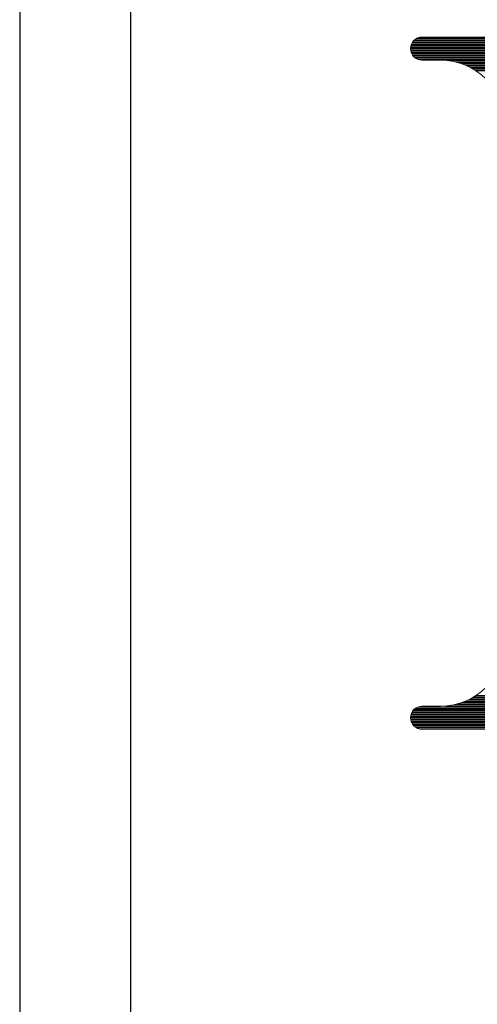
# Model space of a CAD drawing. Units: millimetres. Extents: x 0 to 4199, y 0 to 2969.
# Drawn here: x 2300 to 2349, y 2212 to 2319 of the extents above; entities that cross this region are included whole.
import ezdxf

# ---------------------------------------------------------------- set-up
doc = ezdxf.new("R2010")
doc.units = ezdxf.units.MM
doc.header["$LTSCALE"] = 2.5
doc.layers.add('RIロゴ', color=7, linetype='Continuous', lineweight=9)
doc.layers.add('本体', color=7, linetype='Continuous', lineweight=9)

# ---------------------------------------------------------------- blocks, each defined once
blk = doc.blocks.new('*G110')
at = {"layer": 'RIロゴ', "color": 7, "linetype": 'Continuous', "lineweight": 9}
for p, q in [((2342.86, 2316.74), (2386.66, 2316.74)), ((2343.16, 2316.86), (2385.39, 2316.86)), ((2342.23, 2315.74), (2390.72, 2315.74)), ((2342.25, 2315.86), (2390.37, 2315.86)), ((2342.27, 2315.99), (2389.99, 2315.99)), ((2342.32, 2316.11), (2389.59, 2316.11)), ((2342.37, 2316.24), (2389.15, 2316.24)), ((2342.45, 2316.36), (2388.66, 2316.36)), ((2342.55, 2316.49), (2388.11, 2316.49)), ((2342.68, 2316.61), (2387.47, 2316.61)), ((2342.23, 2315.62), (2391.06, 2315.62)), ((2342.24, 2315.49), (2391.37, 2315.49)), ((2342.26, 2315.37), (2391.67, 2315.37)), ((2342.3, 2315.24), (2391.96, 2315.24)), ((2342.35, 2315.12), (2392.23, 2315.12)), ((2342.42, 2314.99), (2392.49, 2314.99)), ((2342.51, 2314.87), (2392.75, 2314.87)), ((2342.63, 2314.74), (2392.99, 2314.74)), ((2342.78, 2314.62), (2393.23, 2314.62)), ((2343.02, 2314.49), (2393.46, 2314.49)), ((2346.21, 2314.37), (2370.68, 2314.37)), ((2346.97, 2314.24), (2369.92, 2314.24)), ((2347.46, 2314.12), (2369.43, 2314.12)), ((2347.84, 2314), (2369.05, 2314)), ((2348.16, 2313.87), (2368.73, 2313.87)), ((2348.44, 2313.75), (2368.45, 2313.75)), ((2348.69, 2313.62), (2368.2, 2313.62)), ((2348.92, 2313.5), (2367.97, 2313.5)), ((2349.13, 2313.37), (2367.76, 2313.37)), ((2349.33, 2313.25), (2367.56, 2313.25)), ((2348.89, 2245.45), (2368, 2245.45)), ((2349.1, 2245.57), (2367.79, 2245.57)), ((2349.3, 2245.7), (2367.59, 2245.7)), ((2342.76, 2244.32), (2374.13, 2244.32)), ((2342.98, 2244.45), (2373.91, 2244.45)), ((2346, 2244.57), (2370.89, 2244.57)), ((2346.89, 2244.7), (2370, 2244.7)), ((2347.39, 2244.82), (2369.5, 2244.82)), ((2347.78, 2244.95), (2369.11, 2244.95)), ((2348.11, 2245.07), (2368.78, 2245.07)), ((2348.4, 2245.2), (2368.49, 2245.2)), ((2348.66, 2245.32), (2368.23, 2245.32)), ((2342.23, 2243.33), (2374.66, 2243.33)), ((2342.24, 2243.45), (2374.65, 2243.45)), ((2342.26, 2243.58), (2374.63, 2243.58)), ((2342.29, 2243.7), (2374.6, 2243.7)), ((2342.34, 2243.83), (2374.55, 2243.83)), ((2342.41, 2243.95), (2374.48, 2243.95)), ((2342.49, 2244.08), (2374.4, 2244.08)), ((2342.61, 2244.2), (2374.28, 2244.2)), ((2342.23, 2243.2), (2374.66, 2243.2)), ((2342.25, 2243.08), (2374.64, 2243.08)), ((2342.28, 2242.95), (2374.61, 2242.95)), ((2342.32, 2242.83), (2374.57, 2242.83)), ((2342.38, 2242.7), (2374.51, 2242.7)), ((2342.46, 2242.58), (2374.43, 2242.58)), ((2342.56, 2242.45), (2374.33, 2242.45)), ((2342.7, 2242.33), (2374.19, 2242.33)), ((2342.89, 2242.21), (2374, 2242.21)), ((2343.24, 2242.08), (2373.65, 2242.08))]:
    blk.add_line(p, q, dxfattribs=at)

msp = doc.modelspace()

# ---------------------------------------------------------------- linework, layer by layer
at = {"layer": 'RIロゴ', "color": 7, "linetype": 'Continuous', "lineweight": 9}
for p, q in [((2343.476, 2316.903), (2352.457, 2316.903)), ((2344.474, 2316.903), (2364.433, 2316.903)), ((2343.476, 2314.408), (2345.472, 2314.408)), ((2343.476, 2244.554), (2345.472, 2244.554)), ((2343.476, 2242.059), (2373.414, 2242.059))]:
    msp.add_line(p, q, dxfattribs=at)
for centre, radius, start, end in [((2343.476, 2315.656), 1.247, 90, 270), ((2345.472, 2307.423), 6.985, 0, 90), ((2345.472, 2251.539), 6.985, 270, 0), ((2343.476, 2243.306), 1.247, 90, 270)]:
    msp.add_arc(centre, radius, start, end, dxfattribs=at)
at = {"layer": '本体', "color": 7, "linetype": 'Continuous', "lineweight": 30}
for p, q in [((2300, 2400), (2300, 2105)), ((2312, 2105), (2312, 2400))]:
    msp.add_line(p, q, dxfattribs=at)

# ---------------------------------------------------------------- block references
at = {"layer": 'RIロゴ'}
msp.add_blockref('*G110', (0, 0), dxfattribs=at)

doc.saveas('drawing.dxf')
